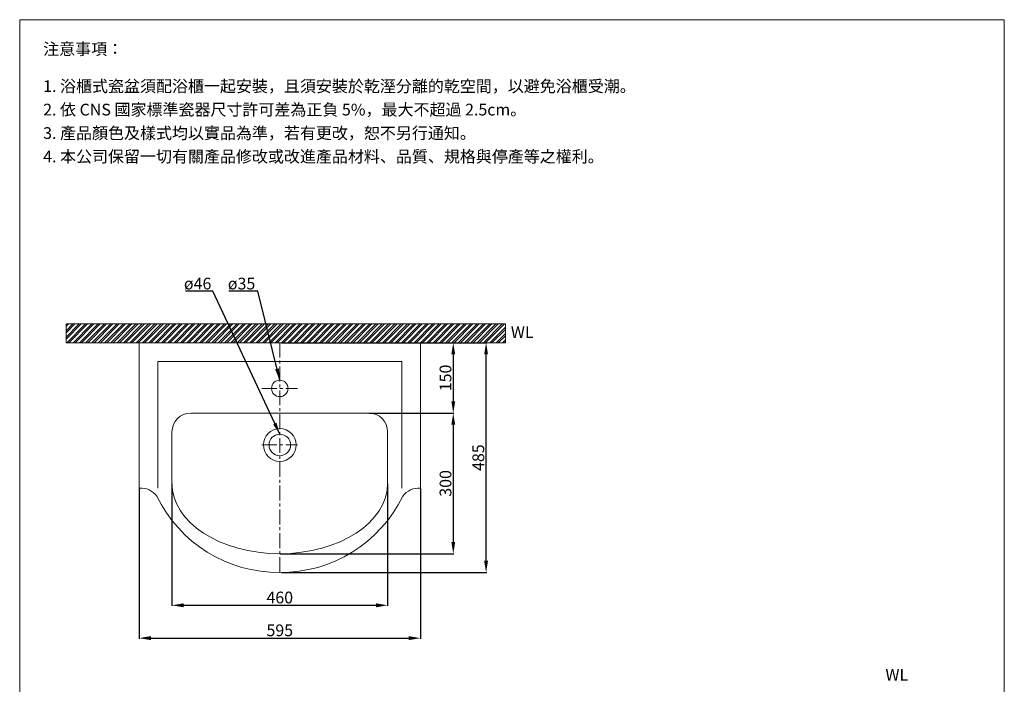
# Model space of a CAD drawing. Units: millimetres. Extents: x 2789 to 4889, y 178 to 3180.
# Drawn here: x 2789 to 4889, y 1763 to 3180 of the extents above; entities that cross this region are included whole.
import ezdxf

# ---------------------------------------------------------------- set-up
doc = ezdxf.new("R2010")
doc.units = ezdxf.units.MM
doc.linetypes.add('CENTER', pattern=[50.8, 31.75, -6.35, 6.35, -6.35])
doc.layers.get('0').update_dxf_attribs({"lineweight": 15})
doc.layers.get('Defpoints').update_dxf_attribs({"color": 8, "lineweight": 15})
for name, color, linetype, lineweight in [('C', 1, 'CENTER', 5), ('DIM', 3, 'Continuous', 5), ('I', 7, 'Continuous', 15)]:
    doc.layers.add(name, color=color, linetype=linetype, lineweight=lineweight)
doc.styles.add('ETCH', font='txt')
doc.styles.get("Standard").update_dxf_attribs({"font": 'arial.ttf'})
doc.dimstyles.new('ISO-25', dxfattribs={"dimtxt": 25, "dimasz": 25, "dimexe": 1.25, "dimexo": 0.625, "dimtad": 1, "dimtxsty": 'Standard', "dimcen": 2.5, "dimadec": 0, "dimazin": 0, "dimtfac": 1, "dimtmove": 0, "dimatfit": 3, "dimfxl": 1, "dimarcsym": 0})

# ---------------------------------------------------------------- blocks, each defined once
blk = doc.blocks.new('*D2')
at = {"layer": 'Defpoints', "color": 0, "transparency": 16777216}
for p in [(3643.8, 2491.1), (3533.8, 2341.1), (3713.8, 2341.1)]:
    blk.add_point(p, dxfattribs=at)
at = {"layer": 'DIM', "color": 0, "lineweight": -2, "transparency": 16777216}
for p, q in [((3644.5, 2491.1), (3715.1, 2491.1)), ((3713.8, 2466.1), (3713.8, 2366.1)), ((3534.5, 2341.1), (3715.1, 2341.1))]:
    blk.add_line(p, q, dxfattribs=at)
at = {"layer": 'DIM', "color": 0, "transparency": 16777216}
for points in [[(3709.7, 2466.1), (3718, 2466.1), (3713.8, 2491.1)], [(3709.7, 2366.1), (3718, 2366.1), (3713.8, 2341.1)]]:
    blk.add_solid(points, dxfattribs=at)
at = {"layer": 'DIM', "color": 0, "transparency": 16777216, "insert": (3700.5, 2416.1), "char_height": 25, "attachment_point": 5, "rotation": 90}
blk.add_mtext('150', dxfattribs=at)
blk = doc.blocks.new('*D3')
at = {"layer": 'Defpoints', "color": 0, "transparency": 16777216}
for p in [(3533.8, 2341.1), (3343.8, 2041.1), (3713.8, 2041.1)]:
    blk.add_point(p, dxfattribs=at)
at = {"layer": 'DIM', "color": 0, "lineweight": -2, "transparency": 16777216}
for p, q in [((3534.5, 2341.1), (3715.1, 2341.1)), ((3713.8, 2316.1), (3713.8, 2066.1)), ((3344.5, 2041.1), (3715.1, 2041.1))]:
    blk.add_line(p, q, dxfattribs=at)
at = {"layer": 'DIM', "color": 0, "transparency": 16777216}
for points in [[(3709.7, 2316.1), (3718, 2316.1), (3713.8, 2341.1)], [(3709.7, 2066.1), (3718, 2066.1), (3713.8, 2041.1)]]:
    blk.add_solid(points, dxfattribs=at)
at = {"layer": 'DIM', "color": 0, "transparency": 16777216, "insert": (3700.5, 2191.1), "char_height": 25, "attachment_point": 5, "rotation": 90}
blk.add_mtext('300', dxfattribs=at)
blk = doc.blocks.new('*D4')
at = {"layer": 'Defpoints', "color": 0, "transparency": 16777216}
for p in [(3346.6, 2491.1), (3783.8, 2491.1), (3346.6, 2001.1)]:
    blk.add_point(p, dxfattribs=at)
at = {"layer": 'DIM', "color": 0, "lineweight": -2, "transparency": 16777216}
for p, q in [((3347.2, 2491.1), (3785.1, 2491.1)), ((3783.8, 2026.1), (3783.8, 2466.1)), ((3347.2, 2001.1), (3785.1, 2001.1))]:
    blk.add_line(p, q, dxfattribs=at)
at = {"layer": 'DIM', "color": 0, "transparency": 16777216}
for points in [[(3779.7, 2466.1), (3788, 2466.1), (3783.8, 2491.1)], [(3779.7, 2026.1), (3788, 2026.1), (3783.8, 2001.1)]]:
    blk.add_solid(points, dxfattribs=at)
at = {"layer": 'DIM', "color": 0, "transparency": 16777216, "insert": (3770.5, 2246.1), "char_height": 25, "attachment_point": 5, "rotation": 90}
blk.add_mtext('485', dxfattribs=at)
blk = doc.blocks.new('*D5')
at = {"layer": 'Defpoints', "color": 0, "transparency": 16777216}
for p in [(3113.8, 2191.1), (3573.8, 2191.1), (3573.8, 1931.1)]:
    blk.add_point(p, dxfattribs=at)
at = {"layer": 'DIM', "color": 0, "lineweight": -2, "transparency": 16777216}
for p, q in [((3113.8, 2190.5), (3113.8, 1929.9)), ((3573.8, 2190.5), (3573.8, 1929.9)), ((3138.8, 1931.1), (3548.8, 1931.1))]:
    blk.add_line(p, q, dxfattribs=at)
at = {"layer": 'DIM', "color": 0, "transparency": 16777216}
for points in [[(3138.8, 1935.3), (3138.8, 1926.9), (3113.8, 1931.1)], [(3548.8, 1935.3), (3548.8, 1926.9), (3573.8, 1931.1)]]:
    blk.add_solid(points, dxfattribs=at)
at = {"layer": 'DIM', "color": 0, "transparency": 16777216, "insert": (3343.8, 1944.5), "char_height": 25, "attachment_point": 5}
blk.add_mtext('460', dxfattribs=at)
blk = doc.blocks.new('*D6')
at = {"layer": 'Defpoints', "color": 0, "transparency": 16777216}
for p in [(3043.8, 2181.1), (3643.8, 2181.1), (3643.8, 1861.1)]:
    blk.add_point(p, dxfattribs=at)
at = {"layer": 'DIM', "color": 0, "lineweight": -2, "transparency": 16777216}
for p, q in [((3043.8, 2180.5), (3043.8, 1859.9)), ((3643.8, 2180.5), (3643.8, 1859.9)), ((3068.8, 1861.1), (3618.8, 1861.1))]:
    blk.add_line(p, q, dxfattribs=at)
at = {"layer": 'DIM', "color": 0, "transparency": 16777216}
for points in [[(3068.8, 1865.3), (3068.8, 1856.9), (3043.8, 1861.1)], [(3618.8, 1865.3), (3618.8, 1856.9), (3643.8, 1861.1)]]:
    blk.add_solid(points, dxfattribs=at)
at = {"layer": 'DIM', "color": 0, "transparency": 16777216, "insert": (3343.8, 1874.5), "char_height": 25, "attachment_point": 5}
blk.add_mtext('595', dxfattribs=at)

msp = doc.modelspace()

# ---------------------------------------------------------------- hatches: boundary and pattern name
at = {"true_color": 0x636466}
h = msp.add_hatch(dxfattribs=at)
h.set_pattern_fill('ANSI32', color=251)
h.set_pattern_definition([(45, (1896.89, 3.404), (-6.735192, 6.735192), []), (45, (1901.38, 3.404), (-6.735192, 6.735192), [])])
h.paths.add_polyline_path([(3824.94, 2531.121), (2888.007, 2531.121), (2888.007, 2491.121), (3824.94, 2491.121)])

# ---------------------------------------------------------------- linework, layer by layer
for p, q in [((2789.096, 3180.172), (4889.096, 3180.172)), ((3043.848, 2491.121), (3643.848, 2491.121)), ((3043.848, 2491.121), (3043.848, 2181.121)), ((3643.848, 2491.121), (3643.848, 2181.121)), ((3083.848, 2451.121), (3603.848, 2451.121)), ((3083.848, 2451.121), (3083.848, 2181.121)), ((3603.848, 2451.121), (3603.848, 2181.121)), ((3153.848, 2341.121), (3533.848, 2341.121)), ((3113.848, 2301.121), (3113.848, 2191.121)), ((3573.848, 2301.121), (3573.848, 2191.121))]:
    msp.add_line(p, q)
for centre, radius in [((3343.848, 2393.621), 17.5), ((3343.848, 2273.121), 35), ((3343.848, 2273.121), 23)]:
    msp.add_circle(centre, radius)
for centre, radius, start, end in [((3153.848, 2301.121), 40, 90, 180), ((3533.848, 2301.121), 40, 0, 90), ((3046.697, 2136.918), 44.295, 37.676426, 93.687205), ((3341.142, 2289.083), 287.975, 205.746266, 270.538457), ((3346.555, 2289.083), 287.975, 269.461543, 334.253734), ((3641, 2136.918), 44.295, 86.312795, 142.323574)]:
    msp.add_arc(centre, radius, start, end)
msp.add_ellipse((3343.848, 2191.121), major_axis=(-230, 0), ratio=0.65217391, start_param=6.28318531, end_param=9.42477796)
at = {"layer": 'C'}
for p, q in [((3343.848, 2491.121), (3343.848, 2001.121)), ((3305.841, 2393.621), (3381.856, 2393.621)), ((3305.841, 2273.121), (3381.856, 2273.121))]:
    msp.add_line(p, q, dxfattribs=at)
at = {"layer": 'Defpoints'}
for p, q in [((3824.94, 2531.121), (2888.007, 2531.121)), ((2888.007, 2531.121), (2888.007, 2491.121)), ((3824.94, 2531.121), (3824.94, 2491.121))]:
    msp.add_line(p, q, dxfattribs=at)
at = {"layer": 'I'}
for p, q in [((2789.096, 210.475), (2789.096, 3180.172)), ((4889.096, 3180.172), (4889.096, 210.475)), ((3824.94, 2491.121), (2888.007, 2491.121))]:
    msp.add_line(p, q, dxfattribs=at)

# ---------------------------------------------------------------- texts
at = {"layer": 'DIM', "char_height": 25, "attachment_point": 1}
for s, insert in [('ø46', (3139.354, 2629.795)), ('ø35', (3233.078, 2629.795))]:
    msp.add_mtext_dynamic_manual_height_columns(s, width=63.01213, gutter_width=12.5, heights=[0], dxfattribs=dict(at, insert=insert))
at = {"layer": 'I', "char_height": 25, "attachment_point": 1, "line_spacing_factor": 0.96, "style": 'ETCH'}
for s, insert in [('注意事項：', (2839.096, 3130.172)), ('1. 浴櫃式瓷盆須配浴櫃一起安裝，且須安裝於乾溼分離的乾空間，以避免浴櫃受潮。', (2839.096, 3050.853)), ('2. 依 CNS 國家標準瓷器尺寸許可差為正負 5%，最大不超過 2.5cm。', (2839.096, 3000.853)), ('3. 產品顏色及樣式均以實品為準，若有更改，恕不另行通知。', (2839.096, 2950.853)), ('4. 本公司保留一切有關產品修改或改進產品材料、品質、規格與停產等之權利。', (2839.096, 2900.853))]:
    msp.add_mtext(s, dxfattribs=dict(at, insert=insert))
at = {"layer": 'I', "char_height": 25, "attachment_point": 1}
for insert in [(3836.665, 2526.201), (4635.526, 1795.254)]:
    msp.add_mtext_dynamic_manual_height_columns('WL', width=80.75092, gutter_width=12.5, heights=[0], dxfattribs=dict(at, insert=insert))

# ---------------------------------------------------------------- dimensions: what is measured, and where the dimension line sits
at = {"layer": 'DIM'}
dim = msp.add_linear_dim(base=(3783.848, 2491.121), p1=(3346.555, 2001.108), p2=(3346.555, 2491.121), angle=90, text='485', dimstyle='ISO-25', dxfattribs=at)
dim.commit()
dim.dimension.update_dxf_attribs({"geometry": '*D4', "text_midpoint": (3770.459, 2246.115)})
for base, p1, p2, picture, middle in [((3713.848, 2341.121), (3643.848, 2491.121), (3533.848, 2341.121), '*D2', (3700.459, 2416.121)), ((3713.848, 2041.121), (3533.848, 2341.121), (3343.848, 2041.121), '*D3', (3700.451, 2191.121))]:
    dim = msp.add_linear_dim(base=base, p1=p1, p2=p2, angle=90, dimstyle='ISO-25', dxfattribs=at)
    dim.commit()
    dim.dimension.update_dxf_attribs({"geometry": picture, "text_midpoint": middle})
dim = msp.add_linear_dim(base=(3573.848, 1931.108), p1=(3113.848, 2191.121), p2=(3573.848, 2191.121), dimstyle='ISO-25', dxfattribs=at)
dim.commit()
dim.dimension.update_dxf_attribs({"geometry": '*D5', "text_midpoint": (3343.848, 1944.497)})
dim = msp.add_linear_dim(base=(3643.848, 1861.108), p1=(3043.848, 2181.121), p2=(3643.848, 2181.121), text='595', dimstyle='ISO-25', dxfattribs=at)
dim.commit()
dim.dimension.update_dxf_attribs({"geometry": '*D6', "text_midpoint": (3343.848, 1874.497)})

# ---------------------------------------------------------------- leaders
for points in [[(3343.848, 2296.121), (3201.049, 2601.121), (3142.701, 2601.121)], [(3343.848, 2411.121), (3297.068, 2601.121), (3234.947, 2601.121)]]:
    msp.add_leader(points, dimstyle='ISO-25', override={"dimgap": 0.625, "dimtad": 0}, dxfattribs=at)

doc.saveas('drawing.dxf')
